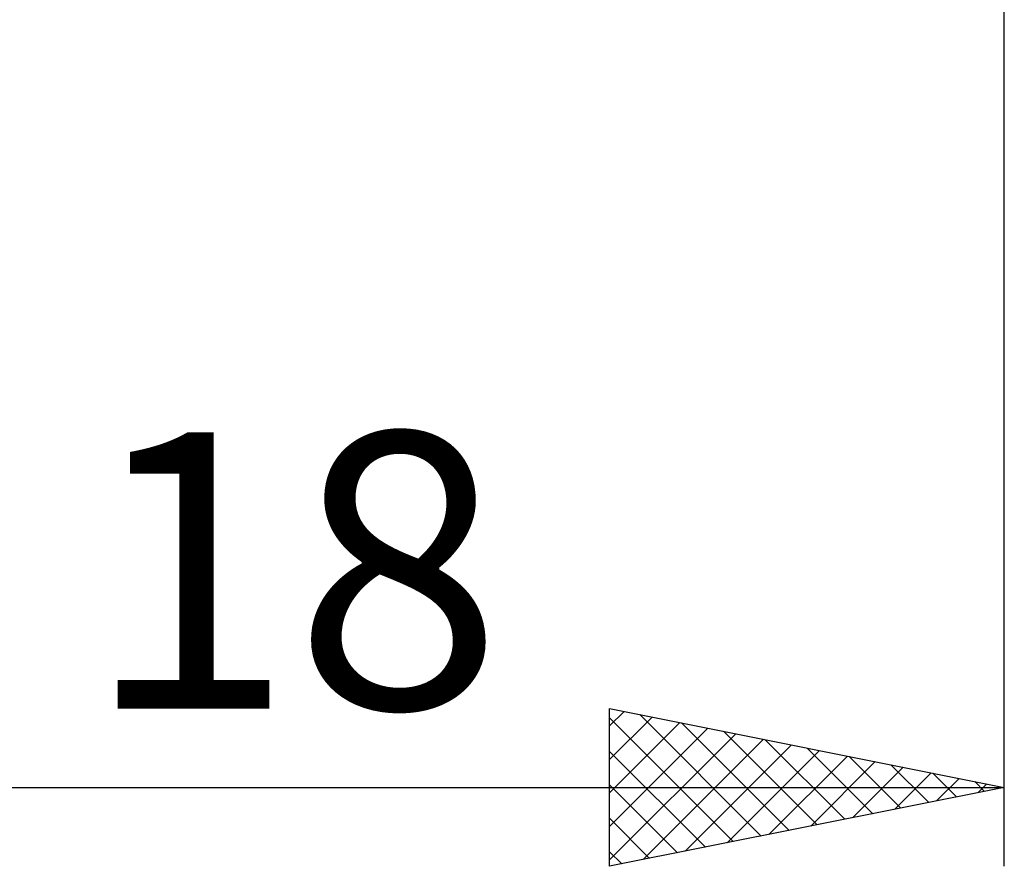
# Model space of a CAD drawing. Units: millimetres. Extents: x -26 to 207, y -40 to 55.
# Drawn here: x 88 to 100, y -16 to -5 of the extents above; entities that cross this region are included whole.
import ezdxf
from ezdxf.enums import TextEntityAlignment as Align

# ---------------------------------------------------------------- set-up
doc = ezdxf.new("R2010")
doc.units = ezdxf.units.MM
doc.header["$LTSCALE"] = 5.6
doc.layers.add('2', color=7, linetype='CONTINUOUS')
doc.styles.get("Standard").update_dxf_attribs({"font": 'Monospac821 BT'})

msp = doc.modelspace()

# ---------------------------------------------------------------- linework, layer by layer
at = {"layer": '2', "color": 7, "linetype": 'CONTINUOUS', "lineweight": 25}
for p, q in [((100, -16), (100, -0.8)), ((95, -16), (95, -14)), ((95, -14), (100, -15)), ((95, -14.221), (95.184, -14.037)), ((95.382, -14.076), (96.922, -15.616)), ((95, -14.645), (95.538, -14.108)), ((95, -14.118), (96.568, -15.686)), ((95, -15.069), (95.891, -14.178)), ((95.913, -14.183), (97.275, -15.545)), ((95, -15.494), (96.245, -14.249)), ((95, -15.918), (96.598, -14.32)), ((96.443, -14.289), (97.629, -15.474)), ((95.428, -15.914), (96.952, -14.39)), ((95.958, -15.808), (97.305, -14.461)), ((96.973, -14.395), (97.982, -15.404)), ((95, -14.543), (96.214, -15.757)), ((96.488, -15.702), (97.659, -14.532)), ((97.504, -14.501), (98.336, -15.333)), ((97.019, -15.596), (98.012, -14.602)), ((97.549, -15.49), (98.366, -14.673)), ((98.034, -14.607), (98.689, -15.262)), ((98.564, -14.713), (99.043, -15.191)), ((98.079, -15.384), (98.72, -14.744)), ((98.61, -15.278), (99.073, -14.815)), ((99.095, -14.819), (99.396, -15.121)), ((99.14, -15.172), (99.427, -14.885)), ((99.625, -14.925), (99.75, -15.05)), ((99.67, -15.066), (99.78, -14.956)), ((82, -15), (100, -15)), ((95, -14.967), (95.861, -15.828)), ((100, -15), (95, -16)), ((95, -15.391), (95.507, -15.899)), ((95, -15.816), (95.154, -15.969))]:
    msp.add_line(p, q, dxfattribs=at)

# ---------------------------------------------------------------- texts
msp.add_text('18', height=3.5, dxfattribs=at).set_placement((91, -14), align=Align.CENTER)

doc.saveas('drawing.dxf')
